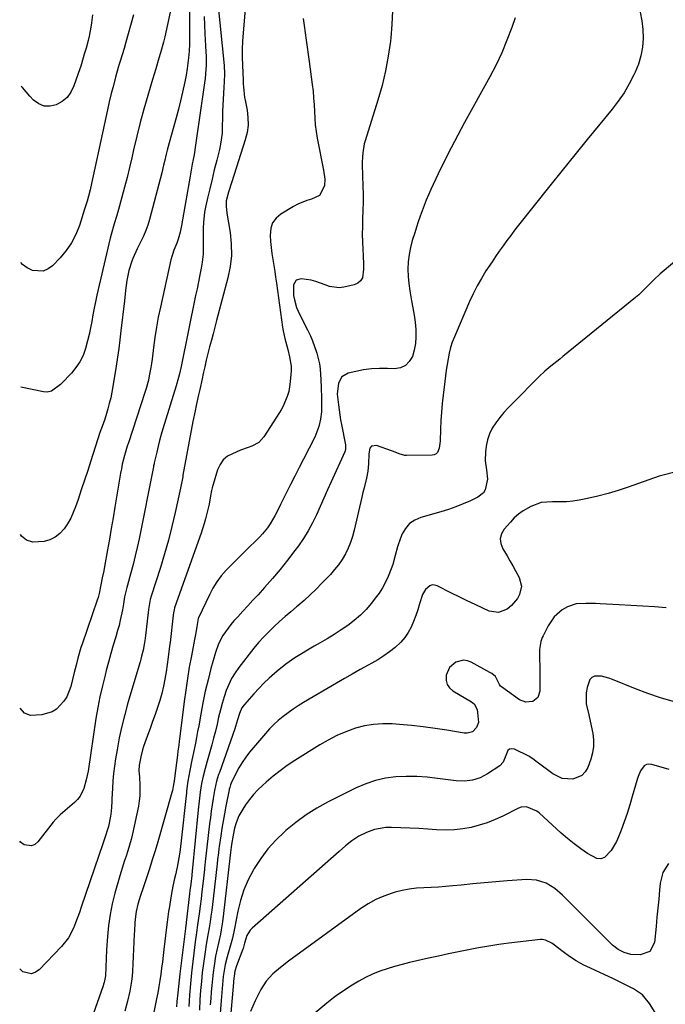
# Model space of a CAD drawing. Units: inches. Extents: x 1841539 to 1846869, y 458119 to 463432.
# Drawn here: x 1841546 to 1841830, y 462465 to 462898 of the extents above; entities that cross this region are included whole.
import ezdxf

# ---------------------------------------------------------------- set-up
doc = ezdxf.new("R2010")
doc.units = ezdxf.units.IN
doc.header["$MEASUREMENT"] = 0
doc.layers.add('7', color=7, linetype='Continuous')
doc.layers.add('8', color=7, linetype='Continuous')

msp = doc.modelspace()

# ---------------------------------------------------------------- linework, layer by layer
at = {"layer": '7', "color": 18}
for points in [[(1841620.9, 462912.98, 1848), (1841620.94, 462893.64, 1848), (1841620.94, 462892.12, 1848), (1841620.9, 462887.56, 1848), (1841620.76, 462884.53, 1848), (1841620.45, 462881.51, 1848), (1841619.83, 462876.91, 1848), (1841619.36, 462873.9, 1848), (1841619.07, 462872.41, 1848), (1841618.76, 462870.92, 1848), (1841617.75, 462866.36, 1848), (1841616.88, 462862.6, 1848), (1841615.97, 462858.86, 1848), (1841615, 462855.13, 1848), (1841613.99, 462851.41, 1848), (1841611.94, 462844.12, 1848), (1841611.06, 462840.83, 1848), (1841610.65, 462839.18, 1848), (1841609.86, 462835.86, 1848), (1841609.46, 462834.21, 1848), (1841608.62, 462830.9, 1848), (1841603.22, 462810.39, 1848), (1841602.47, 462807.89, 1848), (1841601.6, 462805.42, 1848), (1841600.58, 462803.03, 1848), (1841599.44, 462800.67, 1848), (1841597.75, 462797.4, 1848), (1841595.87, 462793.1, 1848), (1841595.46, 462792.01, 1848), (1841594.16, 462787.92, 1848), (1841593.31, 462783.51, 1848), (1841592.73, 462779.04, 1848), (1841592.19, 462774.56, 1848), (1841590.69, 462761.24, 1848), (1841590.22, 462757.37, 1848), (1841589.72, 462753.51, 1848), (1841589.17, 462749.65, 1848), (1841588.57, 462745.8, 1848), (1841587.13, 462736.85, 1848), (1841586.67, 462734.33, 1848), (1841586.15, 462731.83, 1848), (1841585.54, 462729.34, 1848), (1841584.86, 462726.87, 1848), (1841583.96, 462723.81, 1848), (1841583.38, 462721.96, 1848), (1841582.39, 462719.23, 1848), (1841581.44, 462716.49, 1848), (1841577.4, 462703.99, 1848), (1841576.01, 462699.74, 1848), (1841574.62, 462695.49, 1848), (1841573.2, 462691.25, 1848), (1841571.78, 462687.02, 1848), (1841570.7, 462683.84, 1848), (1841569.69, 462681.25, 1848), (1841568.53, 462678.75, 1848), (1841567.14, 462676.36, 1848), (1841565.61, 462674.05, 1848), (1841563.78, 462672.08, 1848), (1841561.75, 462670.43, 1848), (1841559.39, 462669.29, 1848), (1841556.83, 462668.47, 1848), (1841551.86, 462668.22, 1848), (1841549.06, 462669.03, 1848), (1841546.85, 462670.93, 1848), (1841546.39, 462671.59, 1848)], [(1841646.08, 462911.89, 1842), (1841644.49, 462892.5, 1842), (1841644.26, 462888.93, 1842), (1841644.13, 462885.36, 1842), (1841644.14, 462881.79, 1842), (1841644.24, 462878.21, 1842), (1841644.54, 462871.85, 1842), (1841644.55, 462871.46, 1842), (1841644.54, 462869.88, 1842), (1841644.59, 462868.7, 1842), (1841645.12, 462864.02, 1842), (1841645.32, 462862.94, 1842), (1841646.2, 462858.5, 1842), (1841646.59, 462855.22, 1842), (1841646.65, 462851.95, 1842), (1841646.21, 462848.71, 1842), (1841645.45, 462845.49, 1842), (1841639.5, 462826.91, 1842), (1841638.12, 462822.36, 1842), (1841637.08, 462818.51, 1842), (1841636.95, 462816.23, 1842), (1841637.33, 462813.16, 1842), (1841638.75, 462804.59, 1842), (1841639.26, 462799.56, 1842), (1841639.34, 462794.55, 1842), (1841638.79, 462789.56, 1842), (1841637.81, 462784.6, 1842), (1841632.83, 462765.82, 1842), (1841632.06, 462762.92, 1842), (1841631.29, 462760.02, 1842), (1841630.52, 462757.12, 1842), (1841629.74, 462754.23, 1842), (1841628.99, 462751.32, 1842), (1841628.27, 462748.41, 1842), (1841627.59, 462745.49, 1842), (1841626.94, 462742.56, 1842), (1841626.43, 462740.16, 1842), (1841625.41, 462735.48, 1842), (1841624.88, 462733.14, 1842), (1841623.82, 462728.46, 1842), (1841623.32, 462726.12, 1842), (1841622.39, 462721.42, 1842), (1841617.99, 462697.72, 1842), (1841617.86, 462697.01, 1842), (1841617.62, 462695.57, 1842), (1841617.26, 462693.42, 1842), (1841617.11, 462692.71, 1842), (1841616.96, 462692, 1842), (1841614.58, 462681.22, 1842), (1841613.15, 462675.14, 1842), (1841611.6, 462669.09, 1842), (1841609.89, 462663.09, 1842), (1841608.07, 462657.12, 1842), (1841604.01, 462644.45, 1842), (1841603.59, 462643, 1842), (1841602.75, 462638.57, 1842), (1841601.33, 462625.83, 1842), (1841600.96, 462623.2, 1842), (1841600.43, 462620.6, 1842), (1841599.79, 462618.02, 1842), (1841599.44, 462616.74, 1842), (1841599.08, 462615.47, 1842), (1841593.74, 462597.45, 1842), (1841592.32, 462592.34, 1842), (1841591.03, 462587.2, 1842), (1841589.92, 462582.02, 1842), (1841588.94, 462576.81, 1842), (1841588.26, 462572.82, 1842), (1841587.77, 462569.57, 1842), (1841587.37, 462566.32, 1842), (1841587.09, 462563.05, 1842), (1841586.9, 462559.78, 1842), (1841586.72, 462555.15, 1842), (1841586.68, 462554.18, 1842), (1841586.56, 462551.28, 1842), (1841586.26, 462548.41, 1842), (1841586.08, 462547.46, 1842), (1841585.12, 462543.01, 1842), (1841584.9, 462542.08, 1842), (1841583.76, 462538.44, 1842), (1841582.82, 462535.73, 1842), (1841573.17, 462507.48, 1842), (1841572.36, 462505.15, 1842), (1841570.66, 462500.51, 1842), (1841569.77, 462498.21, 1842), (1841567.56, 462493.88, 1842), (1841564.55, 462490.06, 1842), (1841554.71, 462479.86, 1842), (1841553.01, 462478.75, 1842), (1841551.25, 462478.15, 1842), (1841547.49, 462479.03, 1842), (1841546.06, 462480.32, 1842)], [(1841633.42, 462905.68, 1844), (1841636.12, 462878.1, 1844), (1841636.28, 462874.53, 1844), (1841636.15, 462870.96, 1844), (1841636.02, 462868.57, 1844), (1841635.56, 462860.5, 1844), (1841635.44, 462858.07, 1844), (1841635.35, 462855.64, 1844), (1841635.29, 462850.78, 1844), (1841635.2, 462848.36, 1844), (1841634.59, 462843.57, 1844), (1841634.08, 462841.2, 1844), (1841632.86, 462836.44, 1844), (1841631.8, 462832.26, 1844), (1841630.78, 462828.08, 1844), (1841629.79, 462823.88, 1844), (1841628.82, 462819.69, 1844), (1841627.93, 462815.74, 1844), (1841627.5, 462813.5, 1844), (1841626.98, 462808.98, 1844), (1841626.88, 462806.7, 1844), (1841626.87, 462803.89, 1844), (1841626.88, 462802.12, 1844), (1841626.96, 462798.59, 1844), (1841626.89, 462795.07, 1844), (1841626.44, 462791.58, 1844), (1841625.95, 462788.96, 1844), (1841625.37, 462785.91, 1844), (1841624.78, 462782.87, 1844), (1841624.18, 462779.83, 1844), (1841623.56, 462776.79, 1844), (1841617.17, 462745.58, 1844), (1841616.45, 462742.35, 1844), (1841615.32, 462738.07, 1844), (1841615.01, 462737.01, 1844), (1841609.17, 462718.1, 1844), (1841608.42, 462715.57, 1844), (1841607.7, 462713.03, 1844), (1841607.04, 462710.47, 1844), (1841606.42, 462707.91, 1844), (1841605.33, 462703.23, 1844), (1841605.24, 462702.76, 1844), (1841605.07, 462701.83, 1844), (1841605.03, 462701.59, 1844), (1841604.98, 462701.36, 1844), (1841598.66, 462669.7, 1844), (1841597.86, 462665.92, 1844), (1841597, 462662.15, 1844), (1841596.05, 462658.41, 1844), (1841595.04, 462654.67, 1844), (1841593.51, 462649.26, 1844), (1841593.24, 462648.25, 1844), (1841592.29, 462644.13, 1844), (1841591.72, 462641.02, 1844), (1841591.3, 462638.46, 1844), (1841590.39, 462633.86, 1844), (1841589.83, 462631.58, 1844), (1841589.2, 462629.32, 1844), (1841588.37, 462626.48, 1844), (1841587.3, 462622.8, 1844), (1841586.25, 462619.12, 1844), (1841585.22, 462615.43, 1844), (1841584.22, 462611.73, 1844), (1841583.67, 462609.66, 1844), (1841582.48, 462604.91, 1844), (1841581.4, 462600.14, 1844), (1841580.48, 462595.33, 1844), (1841579.67, 462590.5, 1844), (1841576.16, 462567.3, 1844), (1841575.42, 462563.47, 1844), (1841574.37, 462559.71, 1844), (1841572.7, 462556.3, 1844), (1841571.52, 462554.83, 1844), (1841570.17, 462553.48, 1844), (1841566.05, 462550.01, 1844), (1841563.94, 462548.19, 1844), (1841561.94, 462546.28, 1844), (1841560.75, 462544.87, 1844), (1841554.1, 462536.17, 1844), (1841552.73, 462535.06, 1844), (1841551.27, 462534.41, 1844), (1841547.97, 462534.95, 1844), (1841546.39, 462536.15, 1844), (1841546.16, 462536.47, 1844)], [(1841596.25, 462900.53, 1852), (1841592.84, 462888.49, 1852), (1841592.02, 462885.7, 1852), (1841591.17, 462882.91, 1852), (1841590.31, 462880.13, 1852), (1841589.9, 462878.73, 1852), (1841589.5, 462877.33, 1852), (1841588.29, 462872.99, 1852), (1841587.32, 462869.41, 1852), (1841586.4, 462865.82, 1852), (1841585.54, 462862.22, 1852), (1841584.73, 462858.6, 1852), (1841577.74, 462826.14, 1852), (1841577.1, 462823.36, 1852), (1841576.38, 462820.61, 1852), (1841575.75, 462818.38, 1852), (1841574.68, 462814.82, 1852), (1841572.39, 462807.71, 1852), (1841570.83, 462803.8, 1852), (1841568.94, 462800.09, 1852), (1841566.57, 462796.66, 1852), (1841563.87, 462793.43, 1852), (1841560.56, 462789.98, 1852), (1841558.56, 462788.54, 1852), (1841556.42, 462787.62, 1852), (1841551.67, 462787.89, 1852), (1841549.34, 462789.07, 1852), (1841547.3, 462790.55, 1852), (1841546.6, 462791.39, 1852)], [(1841578.16, 462900.42, 1854), (1841577.72, 462896.97, 1854), (1841577.43, 462895, 1854), (1841576.67, 462891.12, 1854), (1841576.19, 462889.19, 1854), (1841575.28, 462885.81, 1854), (1841574.88, 462884.46, 1854), (1841574.48, 462883.12, 1854), (1841573.3, 462878.95, 1854), (1841572.94, 462877.81, 1854), (1841572.56, 462876.67, 1854), (1841569.98, 462869.16, 1854), (1841568.66, 462866.48, 1854), (1841566.98, 462864.14, 1854), (1841564.76, 462862.29, 1854), (1841562.19, 462860.78, 1854), (1841559.45, 462860.2, 1854), (1841556.85, 462860.26, 1854), (1841554.44, 462861.27, 1854), (1841552.18, 462862.91, 1854), (1841550.52, 462864.7, 1854), (1841547.24, 462868.41, 1854), (1841546.74, 462869.03, 1854)], [(1841710.33, 462902.19, 1838), (1841710.02, 462896.24, 1838), (1841709.51, 462890.29, 1838), (1841709.36, 462888.91, 1838), (1841708.44, 462882.32, 1838), (1841707.26, 462875.78, 1838), (1841705.7, 462869.32, 1838), (1841703.88, 462862.92, 1838), (1841698.24, 462845.02, 1838), (1841697.87, 462843.72, 1838), (1841697.16, 462839.74, 1838), (1841696.97, 462835.69, 1838), (1841696.98, 462834.34, 1838), (1841697.27, 462824.96, 1838), (1841697.34, 462821.44, 1838), (1841697.35, 462817.91, 1838), (1841697.27, 462814.39, 1838), (1841697.12, 462810.5, 1838), (1841697.01, 462807.16, 1838), (1841696.98, 462803.82, 1838), (1841697.07, 462800.48, 1838), (1841697.24, 462797.14, 1838), (1841697.42, 462794.5, 1838), (1841697.57, 462790.47, 1838), (1841697.56, 462788.45, 1838), (1841697.04, 462784.71, 1838), (1841696.26, 462783.27, 1838), (1841694.97, 462782.25, 1838), (1841693.35, 462781.52, 1838), (1841688.88, 462780.54, 1838), (1841686.75, 462780.29, 1838), (1841682.61, 462780.77, 1838), (1841680.6, 462781.5, 1838), (1841676.52, 462783.07, 1838), (1841674.4, 462783.59, 1838), (1841670.12, 462784.25, 1838), (1841667.8, 462783.61, 1838), (1841666.63, 462781.51, 1838), (1841666.71, 462776.82, 1838), (1841667.06, 462774.93, 1838), (1841668.06, 462771.58, 1838), (1841668.71, 462769.96, 1838), (1841669.46, 462768.37, 1838), (1841672.84, 462761.76, 1838), (1841673.99, 462759.37, 1838), (1841675.05, 462756.95, 1838), (1841675.97, 462754.47, 1838), (1841676.81, 462751.96, 1838), (1841676.98, 462751.4, 1838), (1841678.07, 462746.83, 1838), (1841678.4, 462744.5, 1838), (1841678.73, 462739.76, 1838), (1841678.89, 462736.27, 1838), (1841678.99, 462731.62, 1838), (1841679, 462730.46, 1838), (1841678.97, 462725.58, 1838), (1841678.62, 462722.32, 1838), (1841677.89, 462719.1, 1838), (1841676.08, 462714.52, 1838), (1841671.07, 462704.8, 1838), (1841669.15, 462701.07, 1838), (1841667.24, 462697.32, 1838), (1841665.34, 462693.58, 1838), (1841663.45, 462689.82, 1838), (1841660.91, 462684.75, 1838), (1841660.3, 462683.53, 1838), (1841658.46, 462679.88, 1838), (1841656.42, 462676.35, 1838), (1841655.21, 462674.6, 1838), (1841653.05, 462671.86, 1838), (1841651.87, 462670.58, 1838), (1841650.65, 462669.34, 1838), (1841646.37, 462665.25, 1838), (1841644, 462662.95, 1838), (1841641.65, 462660.62, 1838), (1841639.33, 462658.26, 1838), (1841637.04, 462655.88, 1838), (1841634.89, 462653.39, 1838), (1841632.92, 462650.78, 1838), (1841631.2, 462647.99, 1838), (1841629.66, 462645.09, 1838), (1841624.83, 462634.88, 1838), (1841624.72, 462634.6, 1838), (1841624.52, 462633.7, 1838), (1841624.09, 462631.13, 1838), (1841623.6, 462628.27, 1838), (1841623.06, 462625.41, 1838), (1841621.68, 462618.21, 1838), (1841620.76, 462613.18, 1838), (1841619.92, 462608.13, 1838), (1841619.18, 462603.07, 1838), (1841618.51, 462597.99, 1838), (1841616.49, 462581.46, 1838), (1841616.38, 462580.57, 1838), (1841616.15, 462578.8, 1838), (1841615.8, 462576.14, 1838), (1841615.57, 462574.36, 1838), (1841614.25, 462564.33, 1838), (1841614.23, 462564.16, 1838), (1841614.11, 462563.14, 1838), (1841613.71, 462560.64, 1838), (1841613.32, 462558.88, 1838), (1841613.09, 462558.01, 1838), (1841606.86, 462536.29, 1838), (1841605.69, 462532.3, 1838), (1841604.47, 462528.33, 1838), (1841603.2, 462524.36, 1838), (1841601.89, 462520.42, 1838), (1841600.39, 462515.99, 1838), (1841599.26, 462512.52, 1838), (1841598.17, 462508.75, 1838), (1841597.43, 462505.48, 1838), (1841596.98, 462502.16, 1838), (1841596.83, 462500.49, 1838), (1841596.6, 462497.13, 1838), (1841596.5, 462495.45, 1838), (1841595.7, 462479.32, 1838), (1841595.54, 462477.07, 1838), (1841595.31, 462474.84, 1838), (1841594.59, 462470.4, 1838), (1841593.59, 462466.02, 1838), (1841592.33, 462461.69, 1838)], [(1841819.44, 462901.62, 1834), (1841820.2, 462897.82, 1834), (1841820.57, 462893.97, 1834), (1841820.69, 462890.09, 1834), (1841820.35, 462886.22, 1834), (1841819.71, 462882.44, 1834), (1841818.6, 462878.76, 1834), (1841817.17, 462875.16, 1834), (1841816.65, 462874.05, 1834), (1841814.57, 462870.04, 1834), (1841812.31, 462866.15, 1834), (1841809.76, 462862.45, 1834), (1841807.02, 462858.86, 1834), (1841801.64, 462852.34, 1834), (1841796.09, 462845.57, 1834), (1841790.56, 462838.78, 1834), (1841785.07, 462831.95, 1834), (1841779.61, 462825.11, 1834), (1841765.87, 462807.81, 1834), (1841764.11, 462805.57, 1834), (1841762.38, 462803.32, 1834), (1841760.68, 462801.04, 1834), (1841759, 462798.75, 1834), (1841757.35, 462796.43, 1834), (1841755.73, 462794.1, 1834), (1841754.13, 462791.75, 1834), (1841751.45, 462787.69, 1834), (1841749.43, 462784.42, 1834), (1841747.53, 462781.09, 1834), (1841745.8, 462777.66, 1834), (1841744.19, 462774.17, 1834), (1841737.55, 462758.7, 1834), (1841736.64, 462756.34, 1834), (1841735.85, 462753.94, 1834), (1841735.24, 462751.5, 1834), (1841734.75, 462749.01, 1834), (1841734.37, 462746.5, 1834), (1841734, 462743.99, 1834), (1841733.65, 462741.47, 1834), (1841733.32, 462738.95, 1834), (1841732.57, 462732.97, 1834), (1841732.15, 462729.25, 1834), (1841731.82, 462725.52, 1834), (1841731.6, 462721.78, 1834), (1841731.46, 462718.04, 1834), (1841731.34, 462712.66, 1834), (1841730.89, 462709.56, 1834), (1841730.09, 462707.75, 1834), (1841729.48, 462707.11, 1834), (1841728.68, 462706.74, 1834), (1841727.75, 462706.54, 1834), (1841716.53, 462706.39, 1834), (1841715.67, 462706.44, 1834), (1841713.17, 462707.1, 1834), (1841710.73, 462708.11, 1834), (1841709.9, 462708.42, 1834), (1841703.26, 462710.78, 1834), (1841700.97, 462710.48, 1834), (1841700.3, 462709.64, 1834), (1841699.83, 462707.15, 1834), (1841699.77, 462702.73, 1834), (1841699.47, 462699.44, 1834), (1841698.77, 462696.37, 1834), (1841697.77, 462692.22, 1834), (1841697.29, 462690.14, 1834), (1841696.81, 462688.07, 1834), (1841693.46, 462673.47, 1834), (1841692.72, 462670.77, 1834), (1841691.84, 462668.12, 1834), (1841690.75, 462665.55, 1834), (1841689.52, 462663.03, 1834), (1841688.09, 462660.62, 1834), (1841686.54, 462658.3, 1834), (1841684.8, 462656.11, 1834), (1841682.94, 462654.01, 1834), (1841679.19, 462650.11, 1834), (1841676.63, 462647.53, 1834), (1841674.01, 462645, 1834), (1841671.31, 462642.56, 1834), (1841668.56, 462640.18, 1834), (1841668.02, 462639.72, 1834), (1841665.51, 462637.6, 1834), (1841663.03, 462635.45, 1834), (1841660.58, 462633.27, 1834), (1841658.14, 462631.06, 1834), (1841655.78, 462628.79, 1834), (1841653.5, 462626.44, 1834), (1841651.33, 462623.99, 1834), (1841649.24, 462621.46, 1834), (1841642.66, 462613.07, 1834), (1841640.96, 462610.67, 1834), (1841639.42, 462608.18, 1834), (1841638.14, 462605.55, 1834), (1841637.02, 462602.83, 1834), (1841636.09, 462600.03, 1834), (1841635.23, 462597.21, 1834), (1841634.47, 462594.35, 1834), (1841633.71, 462591.12, 1834), (1841633.01, 462588.06, 1834), (1841632.28, 462585, 1834), (1841631.48, 462581.96, 1834), (1841630.66, 462578.93, 1834), (1841628.62, 462571.73, 1834), (1841627.73, 462568.49, 1834), (1841626.91, 462565.22, 1834), (1841626.21, 462561.93, 1834), (1841625.58, 462558.07, 1834), (1841625.07, 462554.18, 1834), (1841624.65, 462550.29, 1834), (1841622.03, 462523.32, 1834), (1841621.98, 462522.83, 1834), (1841621.91, 462522.11, 1834), (1841621.83, 462521.39, 1834), (1841621.4, 462517.59, 1834), (1841621.07, 462514.73, 1834), (1841620.91, 462513.3, 1834), (1841619.46, 462500.77, 1834), (1841619.42, 462500.42, 1834), (1841619.29, 462499.39, 1834), (1841619.15, 462498.35, 1834), (1841619.1, 462498, 1834), (1841616.61, 462478.03, 1834), (1841616.28, 462475.25, 1834), (1841615.97, 462472.47, 1834), (1841615.69, 462469.68, 1834), (1841615.33, 462465.84, 1834), (1841615.13, 462463.58, 1834)], [(1841627.33, 462899.72, 1846), (1841627.49, 462895.89, 1846), (1841627.69, 462892.07, 1846), (1841628.13, 462884.2, 1846), (1841628.2, 462882.23, 1846), (1841628.17, 462878.31, 1846), (1841628.07, 462876.35, 1846), (1841627.72, 462872.43, 1846), (1841627.48, 462870.48, 1846), (1841627.22, 462868.53, 1846), (1841623.89, 462846.22, 1846), (1841623.46, 462843.08, 1846), (1841622.87, 462838.89, 1846), (1841622.09, 462834.66, 1846), (1841621.77, 462832.91, 1846), (1841621.15, 462829.4, 1846), (1841617.37, 462807.72, 1846), (1841616.74, 462804.7, 1846), (1841615.89, 462801.73, 1846), (1841615.26, 462799.85, 1846), (1841614.01, 462796.79, 1846), (1841612.61, 462792.63, 1846), (1841608.03, 462771.66, 1846), (1841607.13, 462767.27, 1846), (1841606.32, 462762.86, 1846), (1841605.62, 462758.43, 1846), (1841605.01, 462753.99, 1846), (1841604.37, 462748.8, 1846), (1841604.12, 462746.94, 1846), (1841603.84, 462745.09, 1846), (1841603.15, 462741.41, 1846), (1841602.74, 462739.58, 1846), (1841601.78, 462735.96, 1846), (1841601.23, 462734.17, 1846), (1841593.99, 462711.99, 1846), (1841593.89, 462711.68, 1846), (1841593.45, 462710.43, 1846), (1841593.15, 462709.49, 1846), (1841592.24, 462706.33, 1846), (1841591.25, 462702.51, 1846), (1841590.85, 462700.58, 1846), (1841590.5, 462698.64, 1846), (1841588.01, 462683.65, 1846), (1841587.22, 462678.96, 1846), (1841586.42, 462674.27, 1846), (1841585.6, 462669.58, 1846), (1841584.77, 462664.9, 1846), (1841583.46, 462657.56, 1846), (1841583.07, 462655.54, 1846), (1841582.41, 462652.52, 1846), (1841581.79, 462649.49, 1846), (1841581.03, 462645.58, 1846), (1841580.61, 462643.85, 1846), (1841580.26, 462642.72, 1846), (1841573.57, 462623.31, 1846), (1841573.06, 462621.78, 1846), (1841571.71, 462617.12, 1846), (1841570.91, 462613.99, 1846), (1841570.12, 462610.85, 1846), (1841568.55, 462604.61, 1846), (1841566.82, 462600.15, 1846), (1841565.53, 462598.14, 1846), (1841562.25, 462594.71, 1846), (1841560.31, 462593.46, 1846), (1841555.83, 462592.19, 1846), (1841550.89, 462591.94, 1846), (1841548.23, 462592.94, 1846), (1841546.26, 462595.15, 1846)], [(1841764.26, 462899.1, 1836), (1841762.8, 462894.84, 1836), (1841760.73, 462889.27, 1836), (1841758.46, 462883.78, 1836), (1841755.91, 462878.42, 1836), (1841753.17, 462873.15, 1836), (1841742.03, 462853.04, 1836), (1841739.01, 462847.46, 1836), (1841736.07, 462841.84, 1836), (1841733.24, 462836.17, 1836), (1841730.48, 462830.45, 1836), (1841727.25, 462823.58, 1836), (1841726.2, 462821.26, 1836), (1841725.19, 462818.92, 1836), (1841724.24, 462816.56, 1836), (1841723.33, 462814.18, 1836), (1841722.47, 462811.78, 1836), (1841721.63, 462809.37, 1836), (1841720.83, 462806.95, 1836), (1841720.06, 462804.52, 1836), (1841718.99, 462801.07, 1836), (1841718.19, 462797.97, 1836), (1841717.58, 462794.85, 1836), (1841717.25, 462791.68, 1836), (1841717.12, 462788.49, 1836), (1841717.23, 462785.28, 1836), (1841717.47, 462782.09, 1836), (1841717.9, 462778.92, 1836), (1841718.73, 462774.51, 1836), (1841719.32, 462771.39, 1836), (1841719.84, 462768.25, 1836), (1841720.23, 462765.09, 1836), (1841720.53, 462761.93, 1836), (1841720.61, 462758.55, 1836), (1841720.41, 462755.66, 1836), (1841719.85, 462752.81, 1836), (1841719.06, 462749.99, 1836), (1841717.7, 462747.75, 1836), (1841716, 462746.02, 1836), (1841713.77, 462745.06, 1836), (1841711.18, 462744.63, 1836), (1841708.04, 462744.74, 1836), (1841704.52, 462744.74, 1836), (1841701.02, 462744.55, 1836), (1841697.54, 462744.08, 1836), (1841694.08, 462743.43, 1836), (1841690.75, 462742.67, 1836), (1841687.97, 462741.1, 1836), (1841686.51, 462738.27, 1836), (1841685.89, 462733.41, 1836), (1841686.01, 462732.16, 1836), (1841686.45, 462728.64, 1836), (1841686.75, 462726.47, 1836), (1841687.44, 462722.15, 1836), (1841687.83, 462719.99, 1836), (1841689.56, 462711.04, 1836), (1841689.62, 462710.65, 1836), (1841689.61, 462709.07, 1836), (1841689.28, 462707.95, 1836), (1841683.3, 462694.85, 1836), (1841681.65, 462691.22, 1836), (1841680.01, 462687.59, 1836), (1841678.38, 462683.95, 1836), (1841676.77, 462680.31, 1836), (1841675.04, 462676.74, 1836), (1841673.16, 462673.25, 1836), (1841671.07, 462669.89, 1836), (1841668.82, 462666.61, 1836), (1841667.28, 462664.52, 1836), (1841664.09, 462660.32, 1836), (1841660.81, 462656.19, 1836), (1841657.4, 462652.16, 1836), (1841653.91, 462648.21, 1836), (1841651.06, 462645.09, 1836), (1841648.84, 462642.66, 1836), (1841646.61, 462640.23, 1836), (1841644.39, 462637.81, 1836), (1841642.16, 462635.38, 1836), (1841640.47, 462633.56, 1836), (1841639.13, 462632.01, 1836), (1841636.68, 462628.76, 1836), (1841635.56, 462627.05, 1836), (1841633.68, 462623.44, 1836), (1841632.31, 462619.61, 1836), (1841630.33, 462612.54, 1836), (1841629.02, 462607.55, 1836), (1841627.81, 462602.54, 1836), (1841626.75, 462597.49, 1836), (1841625.79, 462592.42, 1836), (1841624.91, 462587.28, 1836), (1841624.45, 462584.76, 1836), (1841623.98, 462582.25, 1836), (1841623.48, 462579.74, 1836), (1841622.88, 462576.83, 1836), (1841621.92, 462572.22, 1836), (1841621, 462567.6, 1836), (1841620.15, 462562.97, 1836), (1841619.61, 462558.73, 1836), (1841619.49, 462557.67, 1836), (1841619.38, 462556.6, 1836), (1841617.21, 462536.72, 1836), (1841616.91, 462534.2, 1836), (1841616.56, 462531.69, 1836), (1841616.16, 462529.19, 1836), (1841615.71, 462526.69, 1836), (1841615.39, 462525.04, 1836), (1841614.7, 462521.72, 1836), (1841614.32, 462520.07, 1836), (1841613.52, 462516.77, 1836), (1841613.17, 462515.11, 1836), (1841612.59, 462511.77, 1836), (1841612, 462507.78, 1836), (1841611.68, 462505.49, 1836), (1841611.06, 462500.9, 1836), (1841610.77, 462498.61, 1836), (1841609.59, 462488.84, 1836), (1841609.25, 462486.1, 1836), (1841608.91, 462483.36, 1836), (1841608.55, 462480.63, 1836), (1841608.19, 462477.89, 1836), (1841607.8, 462475.16, 1836), (1841607.37, 462472.44, 1836), (1841606.89, 462469.73, 1836), (1841606.36, 462467.02, 1836), (1841605, 462460.44, 1836)], [(1841840.88, 462796.91, 1832), (1841828.15, 462786.34, 1832), (1841825.36, 462783.83, 1832), (1841822.78, 462781.11, 1832), (1841821.51, 462779.73, 1832), (1841818.82, 462777.13, 1832), (1841817.39, 462775.91, 1832), (1841785.39, 462749.94, 1832), (1841784.06, 462748.87, 1832), (1841782.73, 462747.81, 1832), (1841780.05, 462745.7, 1832), (1841777.43, 462743.53, 1832), (1841774.95, 462741.19, 1832), (1841763.29, 462729.45, 1832), (1841761.31, 462727.38, 1832), (1841759.38, 462725.26, 1832), (1841757.54, 462723.06, 1832), (1841755.75, 462720.82, 1832), (1841754.23, 462718.45, 1832), (1841752.98, 462715.97, 1832), (1841752.15, 462713.32, 1832), (1841751.6, 462710.56, 1832), (1841751.31, 462708.03, 1832), (1841751.16, 462704.01, 1832), (1841751.65, 462700.01, 1832), (1841752.09, 462696.03, 1832), (1841751.12, 462691.27, 1832), (1841750.33, 462689.96, 1832), (1841747.89, 462688.02, 1832), (1841744.64, 462686.47, 1832), (1841741.47, 462685.05, 1832), (1841738.25, 462683.74, 1832), (1841734.97, 462682.6, 1832), (1841731.65, 462681.57, 1832), (1841722.73, 462679.04, 1832), (1841720.12, 462677.89, 1832), (1841717.83, 462676.37, 1832), (1841716.04, 462674.29, 1832), (1841714.58, 462671.83, 1832), (1841713.8, 462669.99, 1832), (1841712.43, 462666.21, 1832), (1841711.42, 462662.32, 1832), (1841710.42, 462658.42, 1832), (1841709.77, 462656.52, 1832), (1841708.42, 462653.14, 1832), (1841707.23, 462650.59, 1832), (1841705.91, 462648.12, 1832), (1841704.38, 462645.77, 1832), (1841702.72, 462643.5, 1832), (1841701, 462641.34, 1832), (1841698.65, 462638.63, 1832), (1841696.15, 462636.07, 1832), (1841693.45, 462633.74, 1832), (1841690.61, 462631.56, 1832), (1841687.63, 462629.53, 1832), (1841684.61, 462627.57, 1832), (1841681.54, 462625.69, 1832), (1841678.42, 462623.88, 1832), (1841675.74, 462622.37, 1832), (1841673.61, 462621.15, 1832), (1841669.4, 462618.61, 1832), (1841667.32, 462617.29, 1832), (1841663.29, 462614.49, 1832), (1841659.46, 462611.42, 1832), (1841655.94, 462608.31, 1832), (1841653.62, 462606.1, 1832), (1841651.4, 462603.81, 1832), (1841649.23, 462601.44, 1832), (1841645.03, 462596.66, 1832), (1841643.98, 462595.21, 1832), (1841642.88, 462592.76, 1832), (1841642.01, 462589.95, 1832), (1841641.12, 462587.01, 1832), (1841640.79, 462586.05, 1832), (1841634.03, 462566.81, 1832), (1841633.7, 462565.83, 1832), (1841632.8, 462562.88, 1832), (1841631.9, 462558.86, 1832), (1841631.3, 462555.31, 1832), (1841630.85, 462552.52, 1832), (1841630.43, 462549.72, 1832), (1841630.05, 462546.92, 1832), (1841629.71, 462544.11, 1832), (1841627.96, 462528.75, 1832), (1841627.5, 462524.56, 1832), (1841627.43, 462523.97, 1832), (1841626.72, 462517.66, 1832), (1841626.34, 462514.39, 1832), (1841625.95, 462511.12, 1832), (1841625.54, 462507.85, 1832), (1841625.12, 462504.58, 1832), (1841624.46, 462499.61, 1832), (1841624.11, 462497.27, 1832), (1841623.63, 462494.14, 1832), (1841623.52, 462493.35, 1832), (1841622.31, 462483.57, 1832), (1841621.75, 462478.6, 1832), (1841621.27, 462473.63, 1832), (1841620.91, 462468.65, 1832), (1841620.63, 462463.66, 1832)], [(1841830.89, 462639.24, 1828), (1841825.71, 462639.67, 1828), (1841820.53, 462640.06, 1828), (1841815.35, 462640.38, 1828), (1841810.16, 462640.65, 1828), (1841801.8, 462641.05, 1828), (1841799.67, 462641.13, 1828), (1841795.43, 462641.2, 1828), (1841791.23, 462640.99, 1828), (1841787.35, 462639.77, 1828), (1841785.06, 462638.43, 1828), (1841781.53, 462635.3, 1828), (1841778.87, 462631.4, 1828), (1841776.6, 462626.97, 1828), (1841776.23, 462626.16, 1828), (1841775.65, 462624.5, 1828), (1841775.12, 462621, 1828), (1841775.11, 462620.11, 1828), (1841775.22, 462610.34, 1828), (1841775.24, 462606.64, 1828), (1841775.24, 462602.57, 1828), (1841774.36, 462599.82, 1828), (1841772.08, 462598.05, 1828), (1841769.05, 462597.71, 1828), (1841766.22, 462598.82, 1828), (1841758.28, 462604.47, 1828), (1841757.94, 462604.76, 1828), (1841757.42, 462605.46, 1828), (1841755.61, 462609.07, 1828), (1841754.04, 462610.34, 1828), (1841753.16, 462610.86, 1828), (1841744.99, 462615.31, 1828), (1841743.27, 462615.92, 1828), (1841741.55, 462616.19, 1828), (1841738.12, 462615.32, 1828), (1841735.4, 462612.94, 1828), (1841733.97, 462609.62, 1828), (1841733.91, 462607.26, 1828), (1841734.34, 462605.51, 1828), (1841735.38, 462604.03, 1828), (1841736.83, 462602.74, 1828), (1841745.13, 462597.83, 1828), (1841746.2, 462596.98, 1828), (1841747.52, 462594.57, 1828), (1841747.81, 462593.2, 1828), (1841748.16, 462588.85, 1828), (1841747.35, 462586.54, 1828), (1841745.53, 462584.75, 1828), (1841743.21, 462584.02, 1828), (1841741.92, 462584.05, 1828), (1841734.23, 462585.36, 1828), (1841729.03, 462586.17, 1828), (1841723.82, 462586.88, 1828), (1841718.59, 462587.45, 1828), (1841713.34, 462587.91, 1828), (1841710.16, 462588.15, 1828), (1841706.05, 462588.22, 1828), (1841701.97, 462587.97, 1828), (1841697.96, 462587.25, 1828), (1841693.98, 462586.22, 1828), (1841689.69, 462584.66, 1828), (1841685.76, 462583.01, 1828), (1841681.96, 462581.06, 1828), (1841678.26, 462578.92, 1828), (1841667.22, 462572, 1828), (1841663.94, 462569.82, 1828), (1841660.74, 462567.54, 1828), (1841657.66, 462565.09, 1828), (1841654.66, 462562.54, 1828), (1841653.02, 462561.08, 1828), (1841650.98, 462559.11, 1828), (1841649.05, 462557.04, 1828), (1841647.27, 462554.84, 1828), (1841645.6, 462552.55, 1828), (1841644.33, 462550.66, 1828), (1841642.65, 462547.72, 1828), (1841641.43, 462544.55, 1828), (1841640.76, 462542.28, 1828), (1841640.08, 462539.21, 1828), (1841639.41, 462535.08, 1828), (1841638.78, 462530.4, 1828), (1841638.62, 462529.04, 1828), (1841635.88, 462504.62, 1828), (1841635.42, 462501.03, 1828), (1841634.84, 462497.46, 1828), (1841634.48, 462495.51, 1828), (1841633.79, 462492.3, 1828), (1841633.03, 462489.11, 1828), (1841632.38, 462485.89, 1828), (1841631.68, 462481.54, 1828), (1841631.28, 462478.69, 1828), (1841630.93, 462475.84, 1828), (1841630.65, 462472.98, 1828), (1841630.42, 462470.12, 1828), (1841630.23, 462467.25, 1828), (1841630.04, 462464.38, 1828)], [(1841833.9, 462597.98, 1826), (1841828.28, 462599.6, 1826), (1841822.75, 462601.5, 1826), (1841817.29, 462603.6, 1826), (1841807.19, 462607.78, 1826), (1841805.61, 462608.35, 1826), (1841802.35, 462609.16, 1826), (1841799.26, 462609.18, 1826), (1841798.05, 462608.67, 1826), (1841797.17, 462607.69, 1826), (1841796, 462604.23, 1826), (1841795.61, 462601.82, 1826), (1841795.67, 462597.01, 1826), (1841796.72, 462592.2, 1826), (1841797.83, 462587.36, 1826), (1841798.5, 462583.98, 1826), (1841798.81, 462581.09, 1826), (1841798.82, 462578.22, 1826), (1841798.37, 462575.38, 1826), (1841797.61, 462572.57, 1826), (1841796.31, 462568.96, 1826), (1841795.19, 462567.01, 1826), (1841793.76, 462565.43, 1826), (1841789.74, 462563.77, 1826), (1841785.08, 462564.13, 1826), (1841780.87, 462566.16, 1826), (1841774.03, 462571.25, 1826), (1841773.57, 462571.6, 1826), (1841772.66, 462572.33, 1826), (1841770.81, 462573.71, 1826), (1841770.3, 462573.98, 1826), (1841764.02, 462577.04, 1826), (1841762.85, 462577.23, 1826), (1841761.84, 462577.08, 1826), (1841761.05, 462576.42, 1826), (1841759.89, 462573.59, 1826), (1841759.1, 462571.38, 1826), (1841757.64, 462569.67, 1826), (1841752.14, 462566.13, 1826), (1841748.95, 462564.46, 1826), (1841745.52, 462563.37, 1826), (1841741.95, 462562.9, 1826), (1841738.35, 462563.07, 1826), (1841730.12, 462564.17, 1826), (1841725.54, 462564.65, 1826), (1841720.95, 462564.94, 1826), (1841716.35, 462564.95, 1826), (1841711.75, 462564.79, 1826), (1841707.22, 462564.21, 1826), (1841702.78, 462563.28, 1826), (1841698.49, 462561.82, 1826), (1841694.29, 462560.02, 1826), (1841681.94, 462553.79, 1826), (1841676.99, 462551.05, 1826), (1841672.19, 462548.08, 1826), (1841667.64, 462544.75, 1826), (1841663.25, 462541.19, 1826), (1841662.69, 462540.7, 1826), (1841658.9, 462537.03, 1826), (1841655.37, 462533.15, 1826), (1841652.24, 462528.95, 1826), (1841649.37, 462524.53, 1826), (1841649, 462523.89, 1826), (1841646.75, 462519.54, 1826), (1841644.81, 462515.07, 1826), (1841643.32, 462510.42, 1826), (1841642.13, 462505.67, 1826), (1841640.64, 462498.1, 1826), (1841639.78, 462493.86, 1826), (1841638.7, 462489.69, 1826), (1841637.47, 462485.61, 1826), (1841636.63, 462482.18, 1826), (1841636.29, 462480.45, 1826), (1841635.75, 462476.95, 1826), (1841635.4, 462473.44, 1826), (1841635.14, 462469.92, 1826), (1841634.87, 462466.4, 1826), (1841633.94, 462454.83, 1826)], [(1841832.13, 462568.03, 1824), (1841824.52, 462570.31, 1824), (1841823.28, 462570.42, 1824), (1841822.15, 462570.24, 1824), (1841821.17, 462569.63, 1824), (1841819.61, 462567.52, 1824), (1841818.47, 462564.96, 1824), (1841818.03, 462563.63, 1824), (1841815.94, 462556.22, 1824), (1841814.83, 462552.48, 1824), (1841813.65, 462548.76, 1824), (1841812.37, 462545.07, 1824), (1841811.03, 462541.4, 1824), (1841809.9, 462538.44, 1824), (1841808.97, 462536.33, 1824), (1841806.67, 462532.37, 1824), (1841803.74, 462529.34, 1824), (1841802.1, 462528.69, 1824), (1841800.34, 462528.83, 1824), (1841796.25, 462531.02, 1824), (1841793.24, 462533.14, 1824), (1841790.29, 462535.34, 1824), (1841787.44, 462537.66, 1824), (1841784.66, 462540.07, 1824), (1841774.84, 462548.96, 1824), (1841773.85, 462549.75, 1824), (1841769.29, 462551.63, 1824), (1841766.92, 462551.43, 1824), (1841765.77, 462551.01, 1824), (1841758.85, 462547.54, 1824), (1841755.47, 462546, 1824), (1841752.03, 462544.63, 1824), (1841748.5, 462543.52, 1824), (1841744.91, 462542.57, 1824), (1841741.26, 462541.92, 1824), (1841737.6, 462541.49, 1824), (1841733.92, 462541.4, 1824), (1841729.74, 462541.57, 1824), (1841725.79, 462541.87, 1824), (1841721.83, 462542.11, 1824), (1841717.87, 462542.3, 1824), (1841713.91, 462542.45, 1824), (1841709.82, 462542.56, 1824), (1841707.32, 462542.48, 1824), (1841702.43, 462541.62, 1824), (1841698.78, 462540.35, 1824), (1841695.47, 462538.76, 1824), (1841692.43, 462536.72, 1824), (1841689.55, 462534.4, 1824), (1841686.74, 462532, 1824), (1841648.48, 462498.26, 1824), (1841647.53, 462497.26, 1824), (1841646.12, 462494.96, 1824), (1841645.15, 462491.62, 1824), (1841644.71, 462489.89, 1824), (1841644.49, 462489.21, 1824), (1841644.36, 462488.88, 1824), (1841641.5, 462481.64, 1824), (1841640.78, 462479.28, 1824), (1841640.27, 462474.9, 1824), (1841640.22, 462474.27, 1824), (1841637.94, 462447.36, 1824)], [(1841831.89, 462526.72, 1822), (1841829.33, 462522.67, 1822), (1841828.17, 462518.03, 1822), (1841827.91, 462514.99, 1822), (1841827.56, 462510.99, 1822), (1841827.19, 462506.99, 1822), (1841826.8, 462503, 1822), (1841826.4, 462499, 1822), (1841825.67, 462491.89, 1822), (1841823.62, 462487.93, 1822), (1841819.42, 462486.43, 1822), (1841815.33, 462486.67, 1822), (1841812.42, 462487.44, 1822), (1841809.7, 462488.84, 1822), (1841807.24, 462490.65, 1822), (1841806.11, 462491.69, 1822), (1841785.16, 462512.69, 1822), (1841781.75, 462515.6, 1822), (1841777.94, 462517.95, 1822), (1841773.79, 462519.4, 1822), (1841769.4, 462519.68, 1822), (1841760.85, 462519.05, 1822), (1841755.78, 462518.64, 1822), (1841750.72, 462518.21, 1822), (1841745.66, 462517.72, 1822), (1841740.61, 462517.2, 1822), (1841736.92, 462516.79, 1822), (1841733.71, 462516.49, 1822), (1841730.5, 462516.24, 1822), (1841727.28, 462516.07, 1822), (1841724.06, 462515.96, 1822), (1841720.85, 462515.76, 1822), (1841717.67, 462515.4, 1822), (1841714.53, 462514.78, 1822), (1841711.41, 462514, 1822), (1841710.11, 462513.61, 1822), (1841706.45, 462512.33, 1822), (1841702.91, 462510.8, 1822), (1841699.55, 462508.92, 1822), (1841696.3, 462506.81, 1822), (1841664.5, 462483.62, 1822), (1841661, 462480.93, 1822), (1841657.63, 462478.08, 1822), (1841654.66, 462474.89, 1822), (1841652.32, 462471.2, 1822), (1841649.74, 462466.13, 1822), (1841647.67, 462461.55, 1822)]]:
    msp.add_polyline3d(points, dxfattribs=at)
at = {"layer": '8', "color": 18}
for points in [[(1841612.33, 462901.68, 1850), (1841609.93, 462890.79, 1850), (1841609.38, 462888.41, 1850), (1841608.12, 462883.7, 1850), (1841607.43, 462881.36, 1850), (1841605.99, 462876.7, 1850), (1841604.57, 462872.03, 1850), (1841602.44, 462864.9, 1850), (1841600.74, 462858.98, 1850), (1841599.11, 462853.03, 1850), (1841597.62, 462847.06, 1850), (1841596.2, 462841.06, 1850), (1841595.41, 462837.53, 1850), (1841594.4, 462833.18, 1850), (1841593.35, 462828.84, 1850), (1841592.24, 462824.52, 1850), (1841591.09, 462820.21, 1850), (1841589.61, 462814.78, 1850), (1841588.7, 462811.61, 1850), (1841587.7, 462808.46, 1850), (1841586.31, 462803.72, 1850), (1841585.91, 462802.12, 1850), (1841580.06, 462776.97, 1850), (1841579.42, 462774.1, 1850), (1841578.83, 462771.22, 1850), (1841578.3, 462768.34, 1850), (1841577.81, 462765.44, 1850), (1841577.29, 462762.56, 1850), (1841576.7, 462759.68, 1850), (1841576, 462756.84, 1850), (1841575.07, 462753.47, 1850), (1841573.96, 462750.5, 1850), (1841572.59, 462747.68, 1850), (1841570.84, 462745.08, 1850), (1841568.83, 462742.63, 1850), (1841564.54, 462738.1, 1850), (1841564.05, 462737.59, 1850), (1841560.11, 462734.73, 1850), (1841558.19, 462734.32, 1850), (1841556.52, 462734.43, 1850), (1841546.51, 462736.43, 1850)], [(1841670.9, 462898.89, 1840), (1841671.31, 462895.72, 1840), (1841671.77, 462892.55, 1840), (1841672.26, 462889.39, 1840), (1841672.73, 462886.23, 1840), (1841673.18, 462883.06, 1840), (1841673.61, 462879.89, 1840), (1841674.93, 462869.83, 1840), (1841675.28, 462866.86, 1840), (1841675.56, 462863.89, 1840), (1841675.74, 462860.91, 1840), (1841675.86, 462857.93, 1840), (1841676.01, 462854.95, 1840), (1841676.26, 462851.99, 1840), (1841676.66, 462849.04, 1840), (1841677.16, 462846.1, 1840), (1841679.91, 462832.13, 1840), (1841680.52, 462828.17, 1840), (1841680.34, 462825.23, 1840), (1841678.17, 462820.88, 1840), (1841674.54, 462819.26, 1840), (1841672.49, 462818.65, 1840), (1841668.57, 462817.02, 1840), (1841666.69, 462816.01, 1840), (1841661.05, 462812.64, 1840), (1841659.01, 462810.89, 1840), (1841657.47, 462808.87, 1840), (1841656.66, 462806.47, 1840), (1841656.38, 462803.25, 1840), (1841656.57, 462800.61, 1840), (1841656.82, 462797.98, 1840), (1841657.16, 462795.35, 1840), (1841657.56, 462792.73, 1840), (1841657.99, 462790.12, 1840), (1841658.41, 462787.5, 1840), (1841658.8, 462784.88, 1840), (1841659.18, 462782.26, 1840), (1841661.87, 462762.94, 1840), (1841662.14, 462761.28, 1840), (1841662.84, 462757.99, 1840), (1841663.71, 462754.74, 1840), (1841664.15, 462753.12, 1840), (1841664.95, 462749.85, 1840), (1841665.6, 462745.71, 1840), (1841665.63, 462743.84, 1840), (1841665.54, 462741.95, 1840), (1841665.11, 462737.62, 1840), (1841664.57, 462734.56, 1840), (1841663.87, 462732.34, 1840), (1841661.91, 462727.81, 1840), (1841661.22, 462726.57, 1840), (1841660.49, 462725.34, 1840), (1841653.65, 462714.57, 1840), (1841651.36, 462712.06, 1840), (1841648.37, 462710.47, 1840), (1841646.69, 462709.9, 1840), (1841643.34, 462708.69, 1840), (1841641.69, 462708.06, 1840), (1841637.64, 462706.08, 1840), (1841635.72, 462704.5, 1840), (1841634.31, 462702.45, 1840), (1841633.23, 462700.1, 1840), (1841630.9, 462692.18, 1840), (1841630.58, 462691, 1840), (1841630.07, 462688.61, 1840), (1841629.49, 462684.98, 1840), (1841628.98, 462682.58, 1840), (1841627.98, 462678.5, 1840), (1841627.38, 462676.37, 1840), (1841626.01, 462672.15, 1840), (1841614.44, 462639.66, 1840), (1841614.29, 462639.23, 1840), (1841614.04, 462638.36, 1840), (1841613.77, 462637.03, 1840), (1841613.64, 462636.13, 1840), (1841612.31, 462624.06, 1840), (1841612.12, 462622.43, 1840), (1841611.53, 462617.56, 1840), (1841611.08, 462614.31, 1840), (1841610.57, 462611.07, 1840), (1841610.05, 462607.93, 1840), (1841609.43, 462604.76, 1840), (1841608.71, 462601.62, 1840), (1841607.83, 462598.52, 1840), (1841606.83, 462595.45, 1840), (1841605.71, 462592.28, 1840), (1841604.62, 462589.19, 1840), (1841603.52, 462586.11, 1840), (1841602.41, 462583.02, 1840), (1841600.67, 462578.15, 1840), (1841600.19, 462576.69, 1840), (1841599.39, 462573.73, 1840), (1841598.71, 462570.06, 1840), (1841598.62, 462567.46, 1840), (1841598.78, 462564.84, 1840), (1841599.03, 462561.11, 1840), (1841599.01, 462556.53, 1840), (1841598.75, 462554.26, 1840), (1841598.36, 462552, 1840), (1841595.71, 462539.7, 1840), (1841595.13, 462537.22, 1840), (1841594.48, 462534.77, 1840), (1841593.75, 462532.33, 1840), (1841592.96, 462529.92, 1840), (1841592.14, 462527.5, 1840), (1841591.35, 462525.09, 1840), (1841590.61, 462522.65, 1840), (1841589.89, 462520.21, 1840), (1841588.01, 462513.64, 1840), (1841586.83, 462508.92, 1840), (1841585.85, 462504.17, 1840), (1841585.17, 462499.36, 1840), (1841584.71, 462494.52, 1840), (1841584.32, 462488.61, 1840), (1841584.12, 462484.78, 1840), (1841583.99, 462480.96, 1840), (1841583.83, 462477.14, 1840), (1841583.23, 462474.26, 1840), (1841583.02, 462473.56, 1840), (1841582.79, 462472.86, 1840), (1841573.82, 462447.37, 1840)], [(1841836.4, 462699.46, 1830), (1841827.74, 462697.26, 1830), (1841814.16, 462692.42, 1830), (1841809.71, 462690.95, 1830), (1841805.24, 462689.6, 1830), (1841800.71, 462688.46, 1830), (1841796.14, 462687.45, 1830), (1841792.47, 462686.72, 1830), (1841789.7, 462686.28, 1830), (1841786.92, 462685.99, 1830), (1841784.13, 462685.91, 1830), (1841781.33, 462685.98, 1830), (1841780.79, 462686.01, 1830), (1841775.85, 462685.63, 1830), (1841771.2, 462683.93, 1830), (1841767.86, 462682.08, 1830), (1841765.81, 462680.61, 1830), (1841763.96, 462678.88, 1830), (1841762.21, 462677.04, 1830), (1841759.53, 462673.96, 1830), (1841758.37, 462671.88, 1830), (1841757.77, 462669.75, 1830), (1841758.02, 462667.56, 1830), (1841758.83, 462665.33, 1830), (1841760.75, 462662.21, 1830), (1841762.05, 462660.04, 1830), (1841763.32, 462657.85, 1830), (1841764.53, 462655.64, 1830), (1841766.14, 462652.6, 1830), (1841767.08, 462648.9, 1830), (1841766.29, 462645.16, 1830), (1841765.3, 462643.38, 1830), (1841762.75, 462640.27, 1830), (1841760.83, 462638.68, 1830), (1841756.99, 462637.2, 1830), (1841752.93, 462637.88, 1830), (1841750.13, 462639.16, 1830), (1841746.65, 462640.77, 1830), (1841743.18, 462642.42, 1830), (1841739.73, 462644.11, 1830), (1841736.3, 462645.82, 1830), (1841730.02, 462649, 1830), (1841728.86, 462649.32, 1830), (1841727.75, 462649.36, 1830), (1841726.7, 462648.99, 1830), (1841724.82, 462647.34, 1830), (1841723.49, 462645.11, 1830), (1841722.23, 462641.06, 1830), (1841721.43, 462638.44, 1830), (1841720.55, 462635.86, 1830), (1841719.55, 462633.32, 1830), (1841718.48, 462630.81, 1830), (1841717.19, 462628.43, 1830), (1841715.72, 462626.2, 1830), (1841713.96, 462624.19, 1830), (1841711.42, 462621.84, 1830), (1841708.97, 462619.93, 1830), (1841706.46, 462618.11, 1830), (1841703.85, 462616.44, 1830), (1841701.17, 462614.87, 1830), (1841699.59, 462614.01, 1830), (1841696.07, 462612.07, 1830), (1841692.57, 462610.1, 1830), (1841689.09, 462608.11, 1830), (1841685.62, 462606.09, 1830), (1841671.06, 462597.54, 1830), (1841668.75, 462596.12, 1830), (1841666.47, 462594.64, 1830), (1841664.26, 462593.07, 1830), (1841662.09, 462591.44, 1830), (1841660, 462589.7, 1830), (1841657.99, 462587.89, 1830), (1841656.1, 462585.95, 1830), (1841654.29, 462583.94, 1830), (1841647.35, 462575.72, 1830), (1841645.62, 462573.52, 1830), (1841644.03, 462571.24, 1830), (1841642.61, 462568.84, 1830), (1841641.31, 462566.37, 1830), (1841639.22, 462562, 1830), (1841638.92, 462561.29, 1830), (1841638.57, 462560.2, 1830), (1841638.38, 462559.45, 1830), (1841638.3, 462559.08, 1830), (1841636.84, 462551.87, 1830), (1841636.22, 462548.62, 1830), (1841635.63, 462545.37, 1830), (1841635.1, 462542.11, 1830), (1841634.62, 462538.85, 1830), (1841633.97, 462534.22, 1830), (1841633.84, 462533.26, 1830), (1841633.59, 462531.34, 1830), (1841633.25, 462528.46, 1830), (1841633.03, 462526.53, 1830), (1841631.3, 462511.14, 1830), (1841631, 462508.6, 1830), (1841630.68, 462506.08, 1830), (1841630.33, 462503.55, 1830), (1841629.95, 462501.03, 1830), (1841629.55, 462498.41, 1830), (1841628.69, 462493.59, 1830), (1841628.04, 462489.98, 1830), (1841627.87, 462488.77, 1830), (1841627.02, 462482.59, 1830), (1841626.52, 462478.67, 1830), (1841626.09, 462474.73, 1830), (1841625.76, 462470.79, 1830), (1841625.49, 462466.85, 1830), (1841625.21, 462462.06, 1830)], [(1841825.97, 462461.04, 1820), (1841823.52, 462465.08, 1820), (1841820.45, 462468.79, 1820), (1841816.5, 462471.53, 1820), (1841812.07, 462473.74, 1820), (1841807.59, 462475.85, 1820), (1841797.46, 462480.52, 1820), (1841794.31, 462482.09, 1820), (1841791.25, 462483.8, 1820), (1841788.31, 462485.71, 1820), (1841785.44, 462487.75, 1820), (1841781.06, 462491.09, 1820), (1841780.43, 462491.54, 1820), (1841777.71, 462492.94, 1820), (1841776.24, 462493.18, 1820), (1841775.48, 462493.16, 1820), (1841761.59, 462491.53, 1820), (1841757.12, 462490.96, 1820), (1841752.66, 462490.3, 1820), (1841748.22, 462489.54, 1820), (1841743.78, 462488.7, 1820), (1841739.37, 462487.79, 1820), (1841734.95, 462486.86, 1820), (1841730.54, 462485.9, 1820), (1841726.14, 462484.92, 1820), (1841717.81, 462483.02, 1820), (1841714.49, 462482.2, 1820), (1841711.19, 462481.31, 1820), (1841707.93, 462480.29, 1820), (1841704.69, 462479.2, 1820), (1841701.52, 462477.93, 1820), (1841698.43, 462476.52, 1820), (1841695.44, 462474.89, 1820), (1841692.54, 462473.11, 1820), (1841686.09, 462468.83, 1820), (1841685.47, 462468.4, 1820), (1841684.25, 462467.53, 1820), (1841681.32, 462465.2, 1820), (1841649.46, 462438.56, 1820)]]:
    msp.add_polyline3d(points, dxfattribs=at)

doc.saveas('drawing.dxf')
